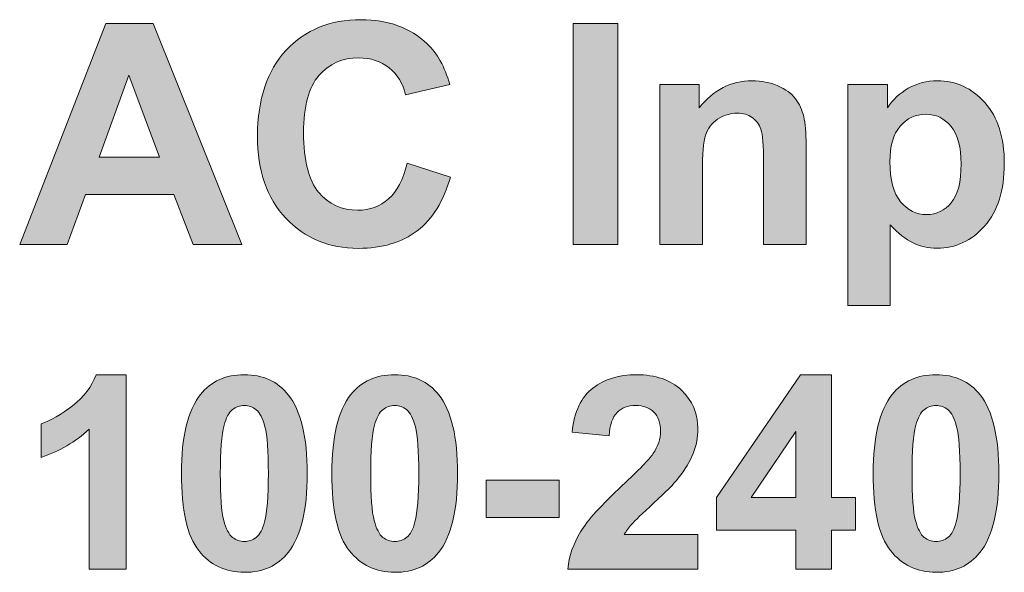
# Model space of a CAD drawing. Extents: x 0 to 485, y 0 to 238.
# Drawn here: x 70 to 79, y 10 to 15 of the extents above; entities that cross this region are included whole.
import ezdxf

# ---------------------------------------------------------------- set-up
doc = ezdxf.new("R2010")
doc.units = 0
doc.layers.add('Visible', color=7, linetype='CONTINUOUS', lineweight=15)

msp = doc.modelspace()

# ---------------------------------------------------------------- hatches: boundary and pattern name
at = {"layer": 'Visible', "linetype": 'Continuous', "true_color": 0xbbbaba}
h = msp.add_hatch(color=9, dxfattribs=at)
h.paths.add_polyline_path([(71.7491, 13.5219), (71.4707, 14.2716), (71.1979, 13.5219)], flags=16)
h.paths.add_polyline_path([(72.5001, 12.7227), (72.0564, 12.7227), (71.88, 13.1816), (71.0725, 13.1816), (70.9057, 12.7227), (70.473, 12.7227), (71.2599, 14.7429), (71.6912, 14.7429)])
h = msp.add_hatch(color=9, dxfattribs=at)
edge = h.paths.add_edge_path()
edge.add_line((74.3986, 14.1862), (73.9948, 14.0897))
edge.add_spline(control_points=[(73.9948, 14.0897), (73.9709, 14.1944), (73.9211, 14.2771), (73.8453, 14.3377)], knot_values=[0, 0, 0, 0, 1, 1, 1, 1], degree=3, periodic=0)
edge.add_spline(control_points=[(73.8453, 14.3377), (73.7695, 14.3984), (73.6774, 14.4287), (73.569, 14.4287)], knot_values=[0, 0, 0, 0, 1, 1, 1, 1], degree=3, periodic=0)
edge.add_spline(control_points=[(73.569, 14.4287), (73.4192, 14.4287), (73.2977, 14.375), (73.2045, 14.2675)], knot_values=[0, 0, 0, 0, 1, 1, 1, 1], degree=3, periodic=0)
edge.add_spline(control_points=[(73.2045, 14.2675), (73.1112, 14.16), (73.0646, 13.9859), (73.0646, 13.7452)], knot_values=[0, 0, 0, 0, 1, 1, 1, 1], degree=3, periodic=0)
edge.add_spline(control_points=[(73.0646, 13.7452), (73.0646, 13.4898), (73.1106, 13.3079), (73.2024, 13.1995)], knot_values=[0, 0, 0, 0, 1, 1, 1, 1], degree=3, periodic=0)
edge.add_spline(control_points=[(73.2024, 13.1995), (73.2943, 13.0911), (73.4137, 13.0369), (73.5607, 13.0369)], knot_values=[0, 0, 0, 0, 1, 1, 1, 1], degree=3, periodic=0)
edge.add_spline(control_points=[(73.5607, 13.0369), (73.6691, 13.0369), (73.7624, 13.0713), (73.8405, 13.1402)], knot_values=[0, 0, 0, 0, 1, 1, 1, 1], degree=3, periodic=0)
edge.add_spline(control_points=[(73.8405, 13.1402), (73.9185, 13.2091), (73.9746, 13.3175), (74.0086, 13.4654)], knot_values=[0, 0, 0, 0, 1, 1, 1, 1], degree=3, periodic=0)
edge.add_line((74.0086, 13.4654), (74.4041, 13.34))
edge.add_spline(control_points=[(74.4041, 13.34), (74.3434, 13.1196), (74.2426, 12.9558), (74.1016, 12.8488)], knot_values=[0, 0, 0, 0, 1, 1, 1, 1], degree=3, periodic=0)
edge.add_spline(control_points=[(74.1016, 12.8488), (73.9606, 12.7417), (73.7817, 12.6882), (73.5648, 12.6882)], knot_values=[0, 0, 0, 0, 1, 1, 1, 1], degree=3, periodic=0)
edge.add_spline(control_points=[(73.5648, 12.6882), (73.2966, 12.6882), (73.0761, 12.7799), (72.9034, 12.9632)], knot_values=[0, 0, 0, 0, 1, 1, 1, 1], degree=3, periodic=0)
edge.add_spline(control_points=[(72.9034, 12.9632), (72.7307, 13.1464), (72.6443, 13.397), (72.6443, 13.7149)], knot_values=[0, 0, 0, 0, 1, 1, 1, 1], degree=3, periodic=0)
edge.add_spline(control_points=[(72.6443, 13.7149), (72.6443, 14.0511), (72.7311, 14.3122), (72.9048, 14.4983)], knot_values=[0, 0, 0, 0, 1, 1, 1, 1], degree=3, periodic=0)
edge.add_spline(control_points=[(72.9048, 14.4983), (73.0784, 14.6843), (73.3067, 14.7773), (73.5897, 14.7773)], knot_values=[0, 0, 0, 0, 1, 1, 1, 1], degree=3, periodic=0)
edge.add_spline(control_points=[(73.5897, 14.7773), (73.8368, 14.7773), (74.0375, 14.7043), (74.1919, 14.5582)], knot_values=[0, 0, 0, 0, 1, 1, 1, 1], degree=3, periodic=0)
edge.add_spline(control_points=[(74.1919, 14.5582), (74.2837, 14.4719), (74.3526, 14.3478), (74.3986, 14.1862)], knot_values=[0, 0, 0, 0, 1, 1, 1, 1], degree=3, periodic=0)
for points in [[(75.5258, 12.7227), (75.5258, 14.7429), (75.9337, 14.7429), (75.9337, 12.7227)], [(74.7307, 10.2307), (74.7307, 10.5695), (75.3963, 10.5695), (75.3963, 10.2307)]]:
    msp.add_hatch(color=9, dxfattribs=at).paths.add_polyline_path(points)
h = msp.add_hatch(color=9, dxfattribs=at)
edge = h.paths.add_edge_path()
edge.add_line((77.6512, 13.6322), (77.6512, 12.7227))
edge.add_line((77.6512, 12.7227), (77.264, 12.7227))
edge.add_line((77.264, 12.7227), (77.264, 13.4696))
edge.add_spline(control_points=[(77.264, 13.4696), (77.264, 13.6276), (77.2557, 13.7298), (77.2392, 13.7762)], knot_values=[0, 0, 0, 0, 1, 1, 1, 1], degree=3, periodic=0)
edge.add_spline(control_points=[(77.2392, 13.7762), (77.2226, 13.8226), (77.1958, 13.8586), (77.1586, 13.8844)], knot_values=[0, 0, 0, 0, 1, 1, 1, 1], degree=3, periodic=0)
edge.add_spline(control_points=[(77.1586, 13.8844), (77.1214, 13.9101), (77.0766, 13.923), (77.0242, 13.923)], knot_values=[0, 0, 0, 0, 1, 1, 1, 1], degree=3, periodic=0)
edge.add_spline(control_points=[(77.0242, 13.923), (76.9571, 13.923), (76.897, 13.9046), (76.8437, 13.8678)], knot_values=[0, 0, 0, 0, 1, 1, 1, 1], degree=3, periodic=0)
edge.add_spline(control_points=[(76.8437, 13.8678), (76.7904, 13.8311), (76.7539, 13.7824), (76.7341, 13.7218)], knot_values=[0, 0, 0, 0, 1, 1, 1, 1], degree=3, periodic=0)
edge.add_spline(control_points=[(76.7341, 13.7218), (76.7144, 13.6611), (76.7045, 13.549), (76.7045, 13.3855)], knot_values=[0, 0, 0, 0, 1, 1, 1, 1], degree=3, periodic=0)
edge.add_line((76.7045, 13.3855), (76.7045, 12.7227))
edge.add_line((76.7045, 12.7227), (76.3173, 12.7227))
edge.add_line((76.3173, 12.7227), (76.3173, 14.1862))
edge.add_line((76.3173, 14.1862), (76.6769, 14.1862))
edge.add_line((76.6769, 14.1862), (76.6769, 13.9712))
edge.add_spline(control_points=[(76.6769, 13.9712), (76.8046, 14.1366), (76.9654, 14.2192), (77.1592, 14.2192)], knot_values=[0, 0, 0, 0, 1, 1, 1, 1], degree=3, periodic=0)
edge.add_spline(control_points=[(77.1592, 14.2192), (77.2447, 14.2192), (77.3228, 14.2038), (77.3935, 14.1731)], knot_values=[0, 0, 0, 0, 1, 1, 1, 1], degree=3, periodic=0)
edge.add_spline(control_points=[(77.3935, 14.1731), (77.4643, 14.1423), (77.5178, 14.103), (77.5541, 14.0552)], knot_values=[0, 0, 0, 0, 1, 1, 1, 1], degree=3, periodic=0)
edge.add_spline(control_points=[(77.5541, 14.0552), (77.5903, 14.0075), (77.6156, 13.9533), (77.6298, 13.8926)], knot_values=[0, 0, 0, 0, 1, 1, 1, 1], degree=3, periodic=0)
edge.add_spline(control_points=[(77.6298, 13.8926), (77.6441, 13.832), (77.6512, 13.7452), (77.6512, 13.6322)], knot_values=[0, 0, 0, 0, 1, 1, 1, 1], degree=3, periodic=0)
h = msp.add_hatch(color=9, dxfattribs=at)
edge = h.paths.add_edge_path()
edge.add_line((78.4206, 12.9032), (78.4206, 12.166))
edge.add_line((78.4206, 12.166), (78.0334, 12.166))
edge.add_line((78.0334, 12.166), (78.0334, 14.1862))
edge.add_line((78.0334, 14.1862), (78.3944, 14.1862))
edge.add_line((78.3944, 14.1862), (78.3944, 13.9712))
edge.add_spline(control_points=[(78.3944, 13.9712), (78.4413, 14.0447), (78.5047, 14.1044), (78.5846, 14.1503)], knot_values=[0, 0, 0, 0, 1, 1, 1, 1], degree=3, periodic=0)
edge.add_spline(control_points=[(78.5846, 14.1503), (78.6645, 14.1963), (78.7532, 14.2192), (78.8506, 14.2192)], knot_values=[0, 0, 0, 0, 1, 1, 1, 1], degree=3, periodic=0)
edge.add_spline(control_points=[(78.8506, 14.2192), (79.0205, 14.2192), (79.1647, 14.1526), (79.2833, 14.0194)], knot_values=[0, 0, 0, 0, 1, 1, 1, 1], degree=3, periodic=0)
edge.add_spline(control_points=[(79.2833, 14.0194), (79.4018, 13.8862), (79.461, 13.7006), (79.461, 13.4627)], knot_values=[0, 0, 0, 0, 1, 1, 1, 1], degree=3, periodic=0)
edge.add_spline(control_points=[(79.461, 13.4627), (79.461, 13.2183), (79.4013, 13.0284), (79.2819, 12.8929)], knot_values=[0, 0, 0, 0, 1, 1, 1, 1], degree=3, periodic=0)
edge.add_spline(control_points=[(79.2819, 12.8929), (79.1624, 12.7574), (79.0178, 12.6896), (78.8478, 12.6896)], knot_values=[0, 0, 0, 0, 1, 1, 1, 1], degree=3, periodic=0)
edge.add_spline(control_points=[(78.8478, 12.6896), (78.767, 12.6896), (78.6937, 12.7057), (78.628, 12.7378)], knot_values=[0, 0, 0, 0, 1, 1, 1, 1], degree=3, periodic=0)
edge.add_spline(control_points=[(78.628, 12.7378), (78.5623, 12.77), (78.4932, 12.8251), (78.4206, 12.9032)], knot_values=[0, 0, 0, 0, 1, 1, 1, 1], degree=3, periodic=0)
edge = h.paths.add_edge_path(flags=16)
edge.add_spline(control_points=[(78.5102, 13.8038), (78.4477, 13.7307), (78.4165, 13.6225), (78.4165, 13.4792)], knot_values=[0, 0, 0, 0, 1, 1, 1, 1], degree=3, periodic=0)
edge.add_spline(control_points=[(78.4165, 13.4792), (78.4165, 13.3148), (78.4491, 13.1933), (78.5143, 13.1147)], knot_values=[0, 0, 0, 0, 1, 1, 1, 1], degree=3, periodic=0)
edge.add_spline(control_points=[(78.5143, 13.1147), (78.5795, 13.0362), (78.659, 12.9969), (78.7527, 12.9969)], knot_values=[0, 0, 0, 0, 1, 1, 1, 1], degree=3, periodic=0)
edge.add_spline(control_points=[(78.7527, 12.9969), (78.8427, 12.9969), (78.9176, 13.033), (78.9773, 13.1051)], knot_values=[0, 0, 0, 0, 1, 1, 1, 1], degree=3, periodic=0)
edge.add_spline(control_points=[(78.9773, 13.1051), (79.037, 13.1772), (79.0669, 13.2955), (79.0669, 13.4599)], knot_values=[0, 0, 0, 0, 1, 1, 1, 1], degree=3, periodic=0)
edge.add_spline(control_points=[(79.0669, 13.4599), (79.0669, 13.6134), (79.0361, 13.7273), (78.9746, 13.8017)], knot_values=[0, 0, 0, 0, 1, 1, 1, 1], degree=3, periodic=0)
edge.add_spline(control_points=[(78.9746, 13.8017), (78.913, 13.8761), (78.8368, 13.9133), (78.7458, 13.9133)], knot_values=[0, 0, 0, 0, 1, 1, 1, 1], degree=3, periodic=0)
edge.add_spline(control_points=[(78.7458, 13.9133), (78.6512, 13.9133), (78.5726, 13.8768), (78.5102, 13.8038)], knot_values=[0, 0, 0, 0, 1, 1, 1, 1], degree=3, periodic=0)
h = msp.add_hatch(color=9, dxfattribs=at)
edge = h.paths.add_edge_path()
edge.add_line((71.1699, 11.5341), (71.4449, 11.5341))
edge.add_line((71.4449, 11.5341), (71.4449, 9.7592))
edge.add_line((71.4449, 9.7592), (71.106, 9.7592))
edge.add_line((71.106, 9.7592), (71.106, 11.0361))
edge.add_spline(control_points=[(71.106, 11.0361), (70.9822, 10.9204), (70.8363, 10.8348), (70.6683, 10.7793)], knot_values=[0, 0, 0, 0, 1, 1, 1, 1], degree=3, periodic=0)
edge.add_line((70.6683, 10.7793), (70.6683, 11.0868))
edge.add_spline(control_points=[(70.6683, 11.0868), (70.7568, 11.1157), (70.8528, 11.1706), (70.9565, 11.2514)], knot_values=[0, 0, 0, 0, 1, 1, 1, 1], degree=3, periodic=0)
edge.add_spline(control_points=[(70.9565, 11.2514), (71.0602, 11.3322), (71.1314, 11.4264), (71.1699, 11.5341)], knot_values=[0, 0, 0, 0, 1, 1, 1, 1], degree=3, periodic=0)
h = msp.add_hatch(color=9, dxfattribs=at)
edge = h.paths.add_edge_path(flags=16)
edge.add_spline(control_points=[(72.6328, 11.214), (72.601, 11.2401), (72.5647, 11.2532), (72.5237, 11.2532)], knot_values=[0, 0, 0, 0, 1, 1, 1, 1], degree=3, periodic=0)
edge.add_spline(control_points=[(72.5237, 11.2532), (72.4827, 11.2532), (72.4461, 11.2401), (72.4139, 11.214)], knot_values=[0, 0, 0, 0, 1, 1, 1, 1], degree=3, periodic=0)
edge.add_spline(control_points=[(72.4139, 11.214), (72.3818, 11.1879), (72.3569, 11.141), (72.3392, 11.0735)], knot_values=[0, 0, 0, 0, 1, 1, 1, 1], degree=3, periodic=0)
edge.add_spline(control_points=[(72.3392, 11.0735), (72.3159, 10.9859), (72.3042, 10.8384), (72.3042, 10.631)], knot_values=[0, 0, 0, 0, 1, 1, 1, 1], degree=3, periodic=0)
edge.add_spline(control_points=[(72.3042, 10.631), (72.3042, 10.4236), (72.3147, 10.2811), (72.3356, 10.2035)], knot_values=[0, 0, 0, 0, 1, 1, 1, 1], degree=3, periodic=0)
edge.add_spline(control_points=[(72.3356, 10.2035), (72.3565, 10.126), (72.3828, 10.0743), (72.4145, 10.0486)], knot_values=[0, 0, 0, 0, 1, 1, 1, 1], degree=3, periodic=0)
edge.add_spline(control_points=[(72.4145, 10.0486), (72.4463, 10.0229), (72.4827, 10.01), (72.5237, 10.01)], knot_values=[0, 0, 0, 0, 1, 1, 1, 1], degree=3, periodic=0)
edge.add_spline(control_points=[(72.5237, 10.01), (72.5647, 10.01), (72.6012, 10.0231), (72.6334, 10.0492)], knot_values=[0, 0, 0, 0, 1, 1, 1, 1], degree=3, periodic=0)
edge.add_spline(control_points=[(72.6334, 10.0492), (72.6655, 10.0753), (72.6905, 10.1222), (72.7082, 10.1897)], knot_values=[0, 0, 0, 0, 1, 1, 1, 1], degree=3, periodic=0)
edge.add_spline(control_points=[(72.7082, 10.1897), (72.7315, 10.2765), (72.7431, 10.4236), (72.7431, 10.631)], knot_values=[0, 0, 0, 0, 1, 1, 1, 1], degree=3, periodic=0)
edge.add_spline(control_points=[(72.7431, 10.631), (72.7431, 10.8384), (72.7327, 10.9809), (72.7118, 11.0584)], knot_values=[0, 0, 0, 0, 1, 1, 1, 1], degree=3, periodic=0)
edge.add_spline(control_points=[(72.7118, 11.0584), (72.6909, 11.136), (72.6645, 11.1879), (72.6328, 11.214)], knot_values=[0, 0, 0, 0, 1, 1, 1, 1], degree=3, periodic=0)
edge = h.paths.add_edge_path()
edge.add_spline(control_points=[(72.1233, 11.3533), (72.219, 11.4738), (72.3524, 11.5341), (72.5237, 11.5341)], knot_values=[0, 0, 0, 0, 1, 1, 1, 1], degree=3, periodic=0)
edge.add_spline(control_points=[(72.5237, 11.5341), (72.6949, 11.5341), (72.8287, 11.473), (72.9252, 11.3508)], knot_values=[0, 0, 0, 0, 1, 1, 1, 1], degree=3, periodic=0)
edge.add_spline(control_points=[(72.9252, 11.3508), (73.0401, 11.2061), (73.0976, 10.9662), (73.0976, 10.631)], knot_values=[0, 0, 0, 0, 1, 1, 1, 1], degree=3, periodic=0)
edge.add_spline(control_points=[(73.0976, 10.631), (73.0976, 10.2966), (73.0397, 10.0562), (72.924, 9.9099)], knot_values=[0, 0, 0, 0, 1, 1, 1, 1], degree=3, periodic=0)
edge.add_spline(control_points=[(72.924, 9.9099), (72.8283, 9.7894), (72.6949, 9.7291), (72.5237, 9.7291)], knot_values=[0, 0, 0, 0, 1, 1, 1, 1], degree=3, periodic=0)
edge.add_spline(control_points=[(72.5237, 9.7291), (72.3516, 9.7291), (72.213, 9.7952), (72.1077, 9.9274)], knot_values=[0, 0, 0, 0, 1, 1, 1, 1], degree=3, periodic=0)
edge.add_spline(control_points=[(72.1077, 9.9274), (72.0024, 10.0597), (71.9497, 10.2954), (71.9497, 10.6346)], knot_values=[0, 0, 0, 0, 1, 1, 1, 1], degree=3, periodic=0)
edge.add_spline(control_points=[(71.9497, 10.6346), (71.9497, 10.9674), (72.0076, 11.207), (72.1233, 11.3533)], knot_values=[0, 0, 0, 0, 1, 1, 1, 1], degree=3, periodic=0)
h = msp.add_hatch(color=9, dxfattribs=at)
edge = h.paths.add_edge_path(flags=16)
edge.add_line((73.8967, 11.2532), (73.8967, 11.2532))
edge = h.paths.add_edge_path(flags=16)
edge.add_spline(control_points=[(74.0058, 11.214), (73.974, 11.2401), (73.9377, 11.2532), (73.8967, 11.2532)], knot_values=[0, 0, 0, 0, 1, 1, 1, 1], degree=3, periodic=0)
edge.add_spline(control_points=[(73.8967, 11.2532), (73.8557, 11.2532), (73.8191, 11.2401), (73.787, 11.214)], knot_values=[0, 0, 0, 0, 1, 1, 1, 1], degree=3, periodic=0)
edge.add_spline(control_points=[(73.787, 11.214), (73.7548, 11.1879), (73.7299, 11.141), (73.7122, 11.0735)], knot_values=[0, 0, 0, 0, 1, 1, 1, 1], degree=3, periodic=0)
edge.add_spline(control_points=[(73.7122, 11.0735), (73.6889, 10.9859), (73.6772, 10.8384), (73.6772, 10.631)], knot_values=[0, 0, 0, 0, 1, 1, 1, 1], degree=3, periodic=0)
edge.add_spline(control_points=[(73.6772, 10.631), (73.6772, 10.4236), (73.6877, 10.2811), (73.7086, 10.2035)], knot_values=[0, 0, 0, 0, 1, 1, 1, 1], degree=3, periodic=0)
edge.add_spline(control_points=[(73.7086, 10.2035), (73.7295, 10.126), (73.7558, 10.0743), (73.7876, 10.0486)], knot_values=[0, 0, 0, 0, 1, 1, 1, 1], degree=3, periodic=0)
edge.add_spline(control_points=[(73.7876, 10.0486), (73.8193, 10.0229), (73.8557, 10.01), (73.8967, 10.01)], knot_values=[0, 0, 0, 0, 1, 1, 1, 1], degree=3, periodic=0)
edge.add_spline(control_points=[(73.8967, 10.01), (73.9377, 10.01), (73.9742, 10.0231), (74.0064, 10.0492)], knot_values=[0, 0, 0, 0, 1, 1, 1, 1], degree=3, periodic=0)
edge.add_spline(control_points=[(74.0064, 10.0492), (74.0386, 10.0753), (74.0635, 10.1222), (74.0812, 10.1897)], knot_values=[0, 0, 0, 0, 1, 1, 1, 1], degree=3, periodic=0)
edge.add_spline(control_points=[(74.0812, 10.1897), (74.1045, 10.2765), (74.1161, 10.4236), (74.1161, 10.631)], knot_values=[0, 0, 0, 0, 1, 1, 1, 1], degree=3, periodic=0)
edge.add_spline(control_points=[(74.1161, 10.631), (74.1161, 10.8384), (74.1057, 10.9809), (74.0848, 11.0584)], knot_values=[0, 0, 0, 0, 1, 1, 1, 1], degree=3, periodic=0)
edge.add_spline(control_points=[(74.0848, 11.0584), (74.0639, 11.136), (74.0376, 11.1879), (74.0058, 11.214)], knot_values=[0, 0, 0, 0, 1, 1, 1, 1], degree=3, periodic=0)
edge = h.paths.add_edge_path()
edge.add_spline(control_points=[(73.4964, 11.3533), (73.592, 11.4738), (73.7255, 11.5341), (73.8967, 11.5341)], knot_values=[0, 0, 0, 0, 1, 1, 1, 1], degree=3, periodic=0)
edge.add_spline(control_points=[(73.8967, 11.5341), (74.0679, 11.5341), (74.2017, 11.473), (74.2982, 11.3508)], knot_values=[0, 0, 0, 0, 1, 1, 1, 1], degree=3, periodic=0)
edge.add_spline(control_points=[(74.2982, 11.3508), (74.4132, 11.2061), (74.4706, 10.9662), (74.4706, 10.631)], knot_values=[0, 0, 0, 0, 1, 1, 1, 1], degree=3, periodic=0)
edge.add_spline(control_points=[(74.4706, 10.631), (74.4706, 10.2966), (74.4128, 10.0562), (74.297, 9.9099)], knot_values=[0, 0, 0, 0, 1, 1, 1, 1], degree=3, periodic=0)
edge.add_spline(control_points=[(74.297, 9.9099), (74.2013, 9.7894), (74.0679, 9.7291), (73.8967, 9.7291)], knot_values=[0, 0, 0, 0, 1, 1, 1, 1], degree=3, periodic=0)
edge.add_spline(control_points=[(73.8967, 9.7291), (73.7247, 9.7291), (73.586, 9.7952), (73.4807, 9.9274)], knot_values=[0, 0, 0, 0, 1, 1, 1, 1], degree=3, periodic=0)
edge.add_spline(control_points=[(73.4807, 9.9274), (73.3754, 10.0597), (73.3227, 10.2954), (73.3227, 10.6346)], knot_values=[0, 0, 0, 0, 1, 1, 1, 1], degree=3, periodic=0)
edge.add_spline(control_points=[(73.3227, 10.6346), (73.3227, 10.9674), (73.3806, 11.207), (73.4964, 11.3533)], knot_values=[0, 0, 0, 0, 1, 1, 1, 1], degree=3, periodic=0)
h = msp.add_hatch(color=9, dxfattribs=at)
edge = h.paths.add_edge_path()
edge.add_line((75.9907, 10.0739), (76.6636, 10.0739))
edge.add_line((76.6636, 10.0739), (76.6636, 9.7592))
edge.add_line((76.6636, 9.7592), (75.4759, 9.7592))
edge.add_spline(control_points=[(75.4759, 9.7592), (75.4887, 9.8782), (75.5273, 9.9909), (75.5916, 10.0974)], knot_values=[0, 0, 0, 0, 1, 1, 1, 1], degree=3, periodic=0)
edge.add_spline(control_points=[(75.5916, 10.0974), (75.6559, 10.2039), (75.7829, 10.3452), (75.9726, 10.5213)], knot_values=[0, 0, 0, 0, 1, 1, 1, 1], degree=3, periodic=0)
edge.add_spline(control_points=[(75.9726, 10.5213), (76.1254, 10.6635), (76.219, 10.76), (76.2536, 10.8107)], knot_values=[0, 0, 0, 0, 1, 1, 1, 1], degree=3, periodic=0)
edge.add_spline(control_points=[(76.2536, 10.8107), (76.3002, 10.8806), (76.3235, 10.9497), (76.3235, 11.018)], knot_values=[0, 0, 0, 0, 1, 1, 1, 1], degree=3, periodic=0)
edge.add_spline(control_points=[(76.3235, 11.018), (76.3235, 11.0936), (76.3032, 11.1517), (76.2626, 11.1923)], knot_values=[0, 0, 0, 0, 1, 1, 1, 1], degree=3, periodic=0)
edge.add_spline(control_points=[(76.2626, 11.1923), (76.222, 11.2329), (76.166, 11.2532), (76.0944, 11.2532)], knot_values=[0, 0, 0, 0, 1, 1, 1, 1], degree=3, periodic=0)
edge.add_spline(control_points=[(76.0944, 11.2532), (76.0237, 11.2532), (75.9674, 11.2319), (75.9256, 11.1893)], knot_values=[0, 0, 0, 0, 1, 1, 1, 1], degree=3, periodic=0)
edge.add_spline(control_points=[(75.9256, 11.1893), (75.8838, 11.1467), (75.8597, 11.0759), (75.8533, 10.9771)], knot_values=[0, 0, 0, 0, 1, 1, 1, 1], degree=3, periodic=0)
edge.add_line((75.8533, 10.9771), (75.5156, 11.0108))
edge.add_spline(control_points=[(75.5156, 11.0108), (75.5357, 11.1973), (75.5988, 11.3311), (75.705, 11.4123)], knot_values=[0, 0, 0, 0, 1, 1, 1, 1], degree=3, periodic=0)
edge.add_spline(control_points=[(75.705, 11.4123), (75.8111, 11.4935), (75.9437, 11.5341), (76.1029, 11.5341)], knot_values=[0, 0, 0, 0, 1, 1, 1, 1], degree=3, periodic=0)
edge.add_spline(control_points=[(76.1029, 11.5341), (76.2773, 11.5341), (76.4144, 11.4871), (76.514, 11.393)], knot_values=[0, 0, 0, 0, 1, 1, 1, 1], degree=3, periodic=0)
edge.add_spline(control_points=[(76.514, 11.393), (76.6137, 11.299), (76.6636, 11.182), (76.6636, 11.0422)], knot_values=[0, 0, 0, 0, 1, 1, 1, 1], degree=3, periodic=0)
edge.add_spline(control_points=[(76.6636, 11.0422), (76.6636, 10.9626), (76.6493, 10.8868), (76.6208, 10.8149)], knot_values=[0, 0, 0, 0, 1, 1, 1, 1], degree=3, periodic=0)
edge.add_spline(control_points=[(76.6208, 10.8149), (76.5922, 10.7429), (76.547, 10.6676), (76.4851, 10.5888)], knot_values=[0, 0, 0, 0, 1, 1, 1, 1], degree=3, periodic=0)
edge.add_spline(control_points=[(76.4851, 10.5888), (76.4441, 10.5365), (76.3701, 10.4614), (76.2632, 10.3633)], knot_values=[0, 0, 0, 0, 1, 1, 1, 1], degree=3, periodic=0)
edge.add_spline(control_points=[(76.2632, 10.3633), (76.1563, 10.2652), (76.0886, 10.2001), (76.0601, 10.168)], knot_values=[0, 0, 0, 0, 1, 1, 1, 1], degree=3, periodic=0)
edge.add_spline(control_points=[(76.0601, 10.168), (76.0315, 10.1358), (76.0084, 10.1045), (75.9907, 10.0739)], knot_values=[0, 0, 0, 0, 1, 1, 1, 1], degree=3, periodic=0)
h = msp.add_hatch(color=9, dxfattribs=at)
h.paths.add_polyline_path([(77.5567, 10.4127), (77.5567, 11.0168), (77.1503, 10.4127)], flags=16)
h.paths.add_polyline_path([(77.5567, 9.7592), (77.5567, 10.1149), (76.8332, 10.1149), (76.8332, 10.4115), (77.6001, 11.5341), (77.8846, 11.5341), (77.8846, 10.4127), (78.1041, 10.4127), (78.1041, 10.1149), (77.8846, 10.1149), (77.8846, 9.7592)])
h = msp.add_hatch(color=9, dxfattribs=at)
edge = h.paths.add_edge_path(flags=16)
edge.add_spline(control_points=[(78.9472, 11.214), (78.9154, 11.2401), (78.879, 11.2532), (78.838, 11.2532)], knot_values=[0, 0, 0, 0, 1, 1, 1, 1], degree=3, periodic=0)
edge.add_spline(control_points=[(78.838, 11.2532), (78.797, 11.2532), (78.7605, 11.2401), (78.7283, 11.214)], knot_values=[0, 0, 0, 0, 1, 1, 1, 1], degree=3, periodic=0)
edge.add_spline(control_points=[(78.7283, 11.214), (78.6962, 11.1879), (78.6712, 11.141), (78.6536, 11.0735)], knot_values=[0, 0, 0, 0, 1, 1, 1, 1], degree=3, periodic=0)
edge.add_spline(control_points=[(78.6536, 11.0735), (78.6302, 10.9859), (78.6186, 10.8384), (78.6186, 10.631)], knot_values=[0, 0, 0, 0, 1, 1, 1, 1], degree=3, periodic=0)
edge.add_spline(control_points=[(78.6186, 10.631), (78.6186, 10.4236), (78.629, 10.2811), (78.6499, 10.2035)], knot_values=[0, 0, 0, 0, 1, 1, 1, 1], degree=3, periodic=0)
edge.add_spline(control_points=[(78.6499, 10.2035), (78.6708, 10.126), (78.6972, 10.0743), (78.7289, 10.0486)], knot_values=[0, 0, 0, 0, 1, 1, 1, 1], degree=3, periodic=0)
edge.add_spline(control_points=[(78.7289, 10.0486), (78.7607, 10.0229), (78.797, 10.01), (78.838, 10.01)], knot_values=[0, 0, 0, 0, 1, 1, 1, 1], degree=3, periodic=0)
edge.add_spline(control_points=[(78.838, 10.01), (78.879, 10.01), (78.9156, 10.0231), (78.9478, 10.0492)], knot_values=[0, 0, 0, 0, 1, 1, 1, 1], degree=3, periodic=0)
edge.add_spline(control_points=[(78.9478, 10.0492), (78.9799, 10.0753), (79.0048, 10.1222), (79.0225, 10.1897)], knot_values=[0, 0, 0, 0, 1, 1, 1, 1], degree=3, periodic=0)
edge.add_spline(control_points=[(79.0225, 10.1897), (79.0458, 10.2765), (79.0575, 10.4236), (79.0575, 10.631)], knot_values=[0, 0, 0, 0, 1, 1, 1, 1], degree=3, periodic=0)
edge.add_spline(control_points=[(79.0575, 10.631), (79.0575, 10.8384), (79.047, 10.9809), (79.0261, 11.0584)], knot_values=[0, 0, 0, 0, 1, 1, 1, 1], degree=3, periodic=0)
edge.add_spline(control_points=[(79.0261, 11.0584), (79.0052, 11.136), (78.9789, 11.1879), (78.9472, 11.214)], knot_values=[0, 0, 0, 0, 1, 1, 1, 1], degree=3, periodic=0)
edge = h.paths.add_edge_path()
edge.add_spline(control_points=[(78.4377, 11.3533), (78.5334, 11.4738), (78.6668, 11.5341), (78.838, 11.5341)], knot_values=[0, 0, 0, 0, 1, 1, 1, 1], degree=3, periodic=0)
edge.add_spline(control_points=[(78.838, 11.5341), (79.0093, 11.5341), (79.1431, 11.473), (79.2396, 11.3508)], knot_values=[0, 0, 0, 0, 1, 1, 1, 1], degree=3, periodic=0)
edge.add_spline(control_points=[(79.2396, 11.3508), (79.3545, 11.2061), (79.412, 10.9662), (79.412, 10.631)], knot_values=[0, 0, 0, 0, 1, 1, 1, 1], degree=3, periodic=0)
edge.add_spline(control_points=[(79.412, 10.631), (79.412, 10.2966), (79.3541, 10.0562), (79.2384, 9.9099)], knot_values=[0, 0, 0, 0, 1, 1, 1, 1], degree=3, periodic=0)
edge.add_spline(control_points=[(79.2384, 9.9099), (79.1427, 9.7894), (79.0093, 9.7291), (78.838, 9.7291)], knot_values=[0, 0, 0, 0, 1, 1, 1, 1], degree=3, periodic=0)
edge.add_spline(control_points=[(78.838, 9.7291), (78.666, 9.7291), (78.5273, 9.7952), (78.422, 9.9274)], knot_values=[0, 0, 0, 0, 1, 1, 1, 1], degree=3, periodic=0)
edge.add_spline(control_points=[(78.422, 9.9274), (78.3167, 10.0597), (78.2641, 10.2954), (78.2641, 10.6346)], knot_values=[0, 0, 0, 0, 1, 1, 1, 1], degree=3, periodic=0)
edge.add_spline(control_points=[(78.2641, 10.6346), (78.2641, 10.9674), (78.322, 11.207), (78.4377, 11.3533)], knot_values=[0, 0, 0, 0, 1, 1, 1, 1], degree=3, periodic=0)

# ---------------------------------------------------------------- linework, layer by layer
at = {"layer": 'Visible'}
for points in [[(72.5001, 12.7227), (72.0564, 12.7227), (71.88, 13.1816), (71.0725, 13.1816), (70.9057, 12.7227), (70.473, 12.7227), (71.2599, 14.7429), (71.6912, 14.7429), (72.5001, 12.7227)], [(75.5258, 12.7227), (75.5258, 14.7429), (75.9337, 14.7429), (75.9337, 12.7227), (75.5258, 12.7227)], [(71.7491, 13.5219), (71.4707, 14.2716), (71.1979, 13.5219), (71.7491, 13.5219)], [(74.3986, 14.1862), (73.9948, 14.0897)], [(76.7045, 13.3855), (76.7045, 12.7227), (76.3173, 12.7227), (76.3173, 14.1862), (76.6769, 14.1862), (76.6769, 13.9712)], [(78.0334, 14.1862), (78.3944, 14.1862), (78.3944, 13.9712)], [(78.4206, 12.9032), (78.4206, 12.166), (78.0334, 12.166), (78.0334, 14.1862)], [(77.6512, 13.6322), (77.6512, 12.7227)], [(74.0086, 13.4654), (74.4041, 13.34)], [(74.0086, 13.4654), (74.0086, 13.4654)], [(77.6512, 12.7227), (77.264, 12.7227), (77.264, 13.4696)], [(78.4165, 13.4792), (78.4165, 13.4792)], [(71.1699, 11.5341), (71.4449, 11.5341), (71.4449, 9.7592)], [(72.5237, 11.5341), (72.5237, 11.5341)], [(73.8967, 11.5341), (73.8967, 11.5341)], [(77.5567, 9.7592), (77.5567, 10.1149), (76.8332, 10.1149), (76.8332, 10.4115), (77.6001, 11.5341), (77.8846, 11.5341), (77.8846, 10.4127), (78.1041, 10.4127), (78.1041, 10.1149), (77.8846, 10.1149), (77.8846, 9.7592), (77.5567, 9.7592)], [(78.838, 11.5341), (78.838, 11.5341)], [(72.5237, 11.2532), (72.5237, 11.2532)], [(73.8967, 11.2532), (73.8967, 11.2532)], [(78.838, 11.2532), (78.838, 11.2532)], [(70.6683, 10.7793), (70.6683, 11.0868)], [(71.4449, 9.7592), (71.106, 9.7592), (71.106, 11.0361)], [(75.8533, 10.9771), (75.5156, 11.0108)], [(77.5567, 10.4127), (77.5567, 11.0168), (77.1503, 10.4127), (77.5567, 10.4127)], [(74.7307, 10.2307), (74.7307, 10.5695), (75.3963, 10.5695), (75.3963, 10.2307), (74.7307, 10.2307)], [(76.6636, 10.0739), (76.6636, 9.7592), (75.4759, 9.7592)], [(75.9907, 10.0739), (76.6636, 10.0739)]]:
    msp.add_lwpolyline(points, dxfattribs=at)
for points in [[(72.9048, 14.4983), (73.0784, 14.6843), (73.3067, 14.7773), (73.5897, 14.7773)], [(73.5897, 14.7773), (73.8368, 14.7773), (74.0375, 14.7043), (74.1919, 14.5582)], [(72.6443, 13.7149), (72.6443, 14.0511), (72.7311, 14.3122), (72.9048, 14.4983)], [(74.1919, 14.5582), (74.2837, 14.4719), (74.3526, 14.3478), (74.3986, 14.1862)], [(73.569, 14.4287), (73.4192, 14.4287), (73.2977, 14.375), (73.2045, 14.2675)], [(73.8453, 14.3377), (73.7695, 14.3984), (73.6774, 14.4287), (73.569, 14.4287)], [(73.9948, 14.0897), (73.9709, 14.1944), (73.9211, 14.2771), (73.8453, 14.3377)], [(73.2045, 14.2675), (73.1112, 14.16), (73.0646, 13.9859), (73.0646, 13.7452)], [(76.6769, 13.9712), (76.8046, 14.1366), (76.9654, 14.2192), (77.1592, 14.2192)], [(77.1592, 14.2192), (77.2447, 14.2192), (77.3228, 14.2038), (77.3935, 14.1731)], [(78.5846, 14.1503), (78.6645, 14.1963), (78.7532, 14.2192), (78.8506, 14.2192)], [(78.8506, 14.2192), (79.0205, 14.2192), (79.1647, 14.1526), (79.2833, 14.0194)], [(77.3935, 14.1731), (77.4643, 14.1423), (77.5178, 14.103), (77.5541, 14.0552)], [(78.3944, 13.9712), (78.4413, 14.0447), (78.5047, 14.1044), (78.5846, 14.1503)], [(77.5541, 14.0552), (77.5903, 14.0075), (77.6156, 13.9533), (77.6298, 13.8926)], [(79.2833, 14.0194), (79.4018, 13.8862), (79.461, 13.7006), (79.461, 13.4627)], [(76.8437, 13.8678), (76.7904, 13.8311), (76.7539, 13.7824), (76.7341, 13.7218)], [(77.0242, 13.923), (76.9571, 13.923), (76.897, 13.9046), (76.8437, 13.8678)], [(77.1586, 13.8844), (77.1214, 13.9101), (77.0766, 13.923), (77.0242, 13.923)], [(77.2392, 13.7762), (77.2226, 13.8226), (77.1958, 13.8586), (77.1586, 13.8844)], [(77.6298, 13.8926), (77.6441, 13.832), (77.6512, 13.7452), (77.6512, 13.6322)], [(78.7458, 13.9133), (78.6512, 13.9133), (78.5726, 13.8768), (78.5102, 13.8038)], [(78.9746, 13.8017), (78.913, 13.8761), (78.8368, 13.9133), (78.7458, 13.9133)], [(77.264, 13.4696), (77.264, 13.6276), (77.2557, 13.7298), (77.2392, 13.7762)], [(78.5102, 13.8038), (78.4477, 13.7307), (78.4165, 13.6225), (78.4165, 13.4792)], [(79.0669, 13.4599), (79.0669, 13.6134), (79.0361, 13.7273), (78.9746, 13.8017)], [(72.9034, 12.9632), (72.7307, 13.1464), (72.6443, 13.397), (72.6443, 13.7149)], [(73.0646, 13.7452), (73.0646, 13.4898), (73.1106, 13.3079), (73.2024, 13.1995)], [(76.7341, 13.7218), (76.7144, 13.6611), (76.7045, 13.549), (76.7045, 13.3855)], [(73.8405, 13.1402), (73.9185, 13.2091), (73.9746, 13.3175), (74.0086, 13.4654)], [(78.4165, 13.4792), (78.4165, 13.3148), (78.4491, 13.1933), (78.5143, 13.1147)], [(78.9773, 13.1051), (79.037, 13.1772), (79.0669, 13.2955), (79.0669, 13.4599)], [(79.461, 13.4627), (79.461, 13.2183), (79.4013, 13.0284), (79.2819, 12.8929)], [(74.4041, 13.34), (74.3434, 13.1196), (74.2426, 12.9558), (74.1016, 12.8488)], [(73.2024, 13.1995), (73.2943, 13.0911), (73.4137, 13.0369), (73.5607, 13.0369)], [(73.5607, 13.0369), (73.6691, 13.0369), (73.7624, 13.0713), (73.8405, 13.1402)], [(78.5143, 13.1147), (78.5795, 13.0362), (78.659, 12.9969), (78.7527, 12.9969)], [(78.7527, 12.9969), (78.8427, 12.9969), (78.9176, 13.033), (78.9773, 13.1051)], [(73.5648, 12.6882), (73.2966, 12.6882), (73.0761, 12.7799), (72.9034, 12.9632)], [(78.628, 12.7378), (78.5623, 12.77), (78.4932, 12.8251), (78.4206, 12.9032)], [(79.2819, 12.8929), (79.1624, 12.7574), (79.0178, 12.6896), (78.8478, 12.6896)], [(74.1016, 12.8488), (73.9606, 12.7417), (73.7817, 12.6882), (73.5648, 12.6882)], [(78.8478, 12.6896), (78.767, 12.6896), (78.6937, 12.7057), (78.628, 12.7378)], [(70.9565, 11.2514), (71.0602, 11.3322), (71.1314, 11.4264), (71.1699, 11.5341)], [(72.1233, 11.3533), (72.219, 11.4738), (72.3524, 11.5341), (72.5237, 11.5341)], [(72.5237, 11.5341), (72.6949, 11.5341), (72.8287, 11.473), (72.9252, 11.3508)], [(73.4964, 11.3533), (73.592, 11.4738), (73.7255, 11.5341), (73.8967, 11.5341)], [(73.8967, 11.5341), (74.0679, 11.5341), (74.2017, 11.473), (74.2982, 11.3508)], [(75.705, 11.4123), (75.8111, 11.4935), (75.9437, 11.5341), (76.1029, 11.5341)], [(76.1029, 11.5341), (76.2773, 11.5341), (76.4144, 11.4871), (76.514, 11.393)], [(78.4377, 11.3533), (78.5334, 11.4738), (78.6668, 11.5341), (78.838, 11.5341)], [(78.838, 11.5341), (79.0093, 11.5341), (79.1431, 11.473), (79.2396, 11.3508)], [(71.9497, 10.6346), (71.9497, 10.9674), (72.0076, 11.207), (72.1233, 11.3533)], [(72.9252, 11.3508), (73.0401, 11.2061), (73.0976, 10.9662), (73.0976, 10.631)], [(73.3227, 10.6346), (73.3227, 10.9674), (73.3806, 11.207), (73.4964, 11.3533)], [(74.2982, 11.3508), (74.4132, 11.2061), (74.4706, 10.9662), (74.4706, 10.631)], [(75.5156, 11.0108), (75.5357, 11.1973), (75.5988, 11.3311), (75.705, 11.4123)], [(76.514, 11.393), (76.6137, 11.299), (76.6636, 11.182), (76.6636, 11.0422)], [(78.2641, 10.6346), (78.2641, 10.9674), (78.322, 11.207), (78.4377, 11.3533)], [(79.2396, 11.3508), (79.3545, 11.2061), (79.412, 10.9662), (79.412, 10.631)], [(70.6683, 11.0868), (70.7568, 11.1157), (70.8528, 11.1706), (70.9565, 11.2514)], [(72.5237, 11.2532), (72.4827, 11.2532), (72.4461, 11.2401), (72.4139, 11.214)], [(72.6328, 11.214), (72.601, 11.2401), (72.5647, 11.2532), (72.5237, 11.2532)], [(73.8967, 11.2532), (73.8557, 11.2532), (73.8191, 11.2401), (73.787, 11.214)], [(74.0058, 11.214), (73.974, 11.2401), (73.9377, 11.2532), (73.8967, 11.2532)], [(76.0944, 11.2532), (76.0237, 11.2532), (75.9674, 11.2319), (75.9256, 11.1893)], [(76.2626, 11.1923), (76.222, 11.2329), (76.166, 11.2532), (76.0944, 11.2532)], [(78.838, 11.2532), (78.797, 11.2532), (78.7605, 11.2401), (78.7283, 11.214)], [(78.9472, 11.214), (78.9154, 11.2401), (78.879, 11.2532), (78.838, 11.2532)], [(72.4139, 11.214), (72.3818, 11.1879), (72.3569, 11.141), (72.3392, 11.0735)], [(72.7118, 11.0584), (72.6909, 11.136), (72.6645, 11.1879), (72.6328, 11.214)], [(73.787, 11.214), (73.7548, 11.1879), (73.7299, 11.141), (73.7122, 11.0735)], [(74.0848, 11.0584), (74.0639, 11.136), (74.0376, 11.1879), (74.0058, 11.214)], [(75.9256, 11.1893), (75.8838, 11.1467), (75.8597, 11.0759), (75.8533, 10.9771)], [(76.3235, 11.018), (76.3235, 11.0936), (76.3032, 11.1517), (76.2626, 11.1923)], [(78.7283, 11.214), (78.6962, 11.1879), (78.6712, 11.141), (78.6536, 11.0735)], [(79.0261, 11.0584), (79.0052, 11.136), (78.9789, 11.1879), (78.9472, 11.214)], [(72.3392, 11.0735), (72.3159, 10.9859), (72.3042, 10.8384), (72.3042, 10.631)], [(72.7431, 10.631), (72.7431, 10.8384), (72.7327, 10.9809), (72.7118, 11.0584)], [(73.7122, 11.0735), (73.6889, 10.9859), (73.6772, 10.8384), (73.6772, 10.631)], [(74.1161, 10.631), (74.1161, 10.8384), (74.1057, 10.9809), (74.0848, 11.0584)], [(78.6536, 11.0735), (78.6302, 10.9859), (78.6186, 10.8384), (78.6186, 10.631)], [(79.0575, 10.631), (79.0575, 10.8384), (79.047, 10.9809), (79.0261, 11.0584)], [(71.106, 11.0361), (70.9822, 10.9204), (70.8363, 10.8348), (70.6683, 10.7793)], [(76.2536, 10.8107), (76.3002, 10.8806), (76.3235, 10.9497), (76.3235, 11.018)], [(76.6636, 11.0422), (76.6636, 10.9626), (76.6493, 10.8868), (76.6208, 10.8149)], [(75.9726, 10.5213), (76.1254, 10.6635), (76.219, 10.76), (76.2536, 10.8107)], [(76.6208, 10.8149), (76.5922, 10.7429), (76.547, 10.6676), (76.4851, 10.5888)], [(72.1077, 9.9274), (72.0024, 10.0597), (71.9497, 10.2954), (71.9497, 10.6346)], [(72.3042, 10.631), (72.3042, 10.4236), (72.3147, 10.2811), (72.3356, 10.2035)], [(72.7082, 10.1897), (72.7315, 10.2765), (72.7431, 10.4236), (72.7431, 10.631)], [(73.0976, 10.631), (73.0976, 10.2966), (73.0397, 10.0562), (72.924, 9.9099)], [(73.4807, 9.9274), (73.3754, 10.0597), (73.3227, 10.2954), (73.3227, 10.6346)], [(73.6772, 10.631), (73.6772, 10.4236), (73.6877, 10.2811), (73.7086, 10.2035)], [(74.0812, 10.1897), (74.1045, 10.2765), (74.1161, 10.4236), (74.1161, 10.631)], [(74.4706, 10.631), (74.4706, 10.2966), (74.4128, 10.0562), (74.297, 9.9099)], [(78.422, 9.9274), (78.3167, 10.0597), (78.2641, 10.2954), (78.2641, 10.6346)], [(78.6186, 10.631), (78.6186, 10.4236), (78.629, 10.2811), (78.6499, 10.2035)], [(79.0225, 10.1897), (79.0458, 10.2765), (79.0575, 10.4236), (79.0575, 10.631)], [(79.412, 10.631), (79.412, 10.2966), (79.3541, 10.0562), (79.2384, 9.9099)], [(75.5916, 10.0974), (75.6559, 10.2039), (75.7829, 10.3452), (75.9726, 10.5213)], [(76.4851, 10.5888), (76.4441, 10.5365), (76.3701, 10.4614), (76.2632, 10.3633)], [(76.2632, 10.3633), (76.1563, 10.2652), (76.0886, 10.2001), (76.0601, 10.168)], [(72.3356, 10.2035), (72.3565, 10.126), (72.3828, 10.0743), (72.4145, 10.0486)], [(72.6334, 10.0492), (72.6655, 10.0753), (72.6905, 10.1222), (72.7082, 10.1897)], [(73.7086, 10.2035), (73.7295, 10.126), (73.7558, 10.0743), (73.7876, 10.0486)], [(74.0064, 10.0492), (74.0386, 10.0753), (74.0635, 10.1222), (74.0812, 10.1897)], [(76.0601, 10.168), (76.0315, 10.1358), (76.0084, 10.1045), (75.9907, 10.0739)], [(78.6499, 10.2035), (78.6708, 10.126), (78.6972, 10.0743), (78.7289, 10.0486)], [(78.9478, 10.0492), (78.9799, 10.0753), (79.0048, 10.1222), (79.0225, 10.1897)], [(75.4759, 9.7592), (75.4887, 9.8782), (75.5273, 9.9909), (75.5916, 10.0974)], [(72.4145, 10.0486), (72.4463, 10.0229), (72.4827, 10.01), (72.5237, 10.01)], [(72.5237, 10.01), (72.5647, 10.01), (72.6012, 10.0231), (72.6334, 10.0492)], [(73.7876, 10.0486), (73.8193, 10.0229), (73.8557, 10.01), (73.8967, 10.01)], [(73.8967, 10.01), (73.9377, 10.01), (73.9742, 10.0231), (74.0064, 10.0492)], [(78.7289, 10.0486), (78.7607, 10.0229), (78.797, 10.01), (78.838, 10.01)], [(78.838, 10.01), (78.879, 10.01), (78.9156, 10.0231), (78.9478, 10.0492)], [(72.5237, 9.7291), (72.3516, 9.7291), (72.213, 9.7952), (72.1077, 9.9274)], [(72.924, 9.9099), (72.8283, 9.7894), (72.6949, 9.7291), (72.5237, 9.7291)], [(73.8967, 9.7291), (73.7247, 9.7291), (73.586, 9.7952), (73.4807, 9.9274)], [(74.297, 9.9099), (74.2013, 9.7894), (74.0679, 9.7291), (73.8967, 9.7291)], [(78.838, 9.7291), (78.666, 9.7291), (78.5273, 9.7952), (78.422, 9.9274)], [(79.2384, 9.9099), (79.1427, 9.7894), (79.0093, 9.7291), (78.838, 9.7291)]]:
    msp.add_open_spline(points, degree=3, dxfattribs=at)

doc.saveas('drawing.dxf')
